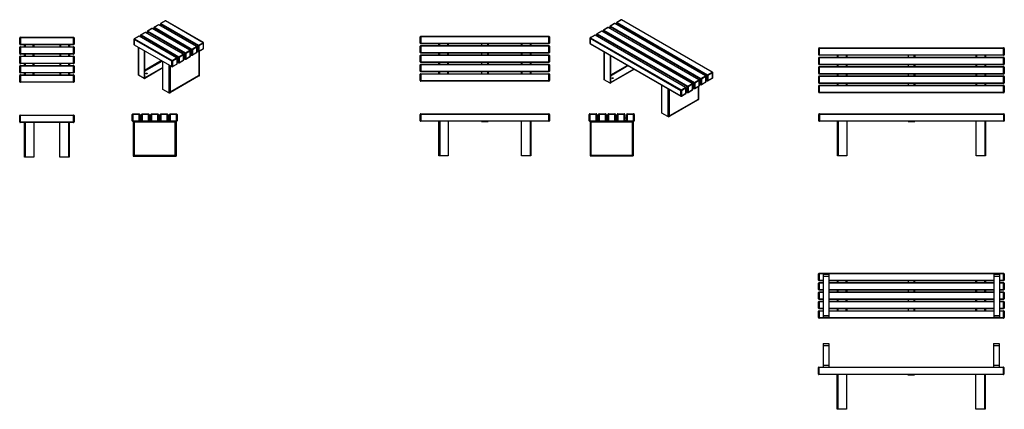
# Model space of a CAD drawing. Units: millimetres. Extents: x 5517 to 25288, y 1707 to 23252.
# Drawn here: x 5517 to 16028, y 19009 to 23166 of the extents above; entities that cross this region are included whole.
import ezdxf

# ---------------------------------------------------------------- set-up
doc = ezdxf.new("R2010")
doc.units = ezdxf.units.MM

# ---------------------------------------------------------------- blocks, each defined once
blk = doc.blocks.new('A$C27914')
at = {"color": 7, "linetype": 'Continuous', "lineweight": 25}
for p, q in [((0, 0), (0, -80)), ((0, 0), (1368, 0)), ((1368, -80), (1368, 0)), ((1374, -6), (-6, -6)), ((-6, -74), (-6, -6)), ((-6, -74), (1374, -74)), ((1368, -80), (0, -80)), ((194, -450), (194, -80)), ((202, -80), (202, -450)), ((294, -80), (294, -450)), ((649, -84), (649, -80)), ((649, -84), (719, -84)), ((652, -80), (652, -84)), ((716, -84), (716, -80)), ((719, -80), (719, -84)), ((1074, -450), (1074, -80)), ((1166, -80), (1166, -450)), ((1174, -80), (1174, -450)), ((1374, -6), (1374, -74)), ((294, -450), (194, -450)), ((1174, -450), (1074, -450))]:
    blk.add_line(p, q, dxfattribs=at)
for centre, start, end in [((0, -6), 90, 180), ((1368, -6), 0, 90), ((0, -74), 180, 270), ((1368, -74), 270, 0)]:
    blk.add_arc(centre, 6, start, end, dxfattribs=at)
blk = doc.blocks.new('A$C14310')
at = {"color": 7, "linetype": 'Continuous', "lineweight": 25}
for p, q in [((-7, -75), (-7, -7)), ((73, -7), (-7, -7)), ((-7, -75), (73, -75)), ((-1, -1), (-1, -81)), ((-1, -1), (67, -1)), ((467, -81), (-1, -81)), ((3, -81), (3, -451)), ((11, -81), (11, -451)), ((21, -91), (21, -84)), ((23, -85), (21, -85)), ((23, -91), (21, -91)), ((23, -91), (23, -81)), ((443, -89), (23, -89)), ((67, -81), (67, -1)), ((73, -7), (73, -75)), ((74, -81), (74, -48)), ((93, -77), (74, -77)), ((77, -45), (90, -45)), ((173, -7), (93, -7)), ((93, -75), (93, -7)), ((93, -48), (93, -81)), ((93, -75), (173, -75)), ((99, -1), (99, -81)), ((99, -1), (167, -1)), ((167, -81), (167, -1)), ((173, -7), (173, -75)), ((174, -81), (174, -48)), ((193, -77), (174, -77)), ((177, -45), (190, -45)), ((273, -7), (193, -7)), ((193, -75), (193, -7)), ((193, -48), (193, -81)), ((193, -75), (273, -75)), ((199, -1), (267, -1)), ((199, -1), (199, -81)), ((267, -81), (267, -1)), ((273, -7), (273, -75)), ((274, -81), (274, -48)), ((293, -77), (274, -77)), ((277, -45), (290, -45)), ((293, -75), (293, -7)), ((373, -7), (293, -7)), ((293, -48), (293, -81)), ((293, -75), (373, -75)), ((299, -1), (299, -81)), ((299, -1), (367, -1)), ((367, -81), (367, -1)), ((373, -7), (373, -75)), ((374, -81), (374, -48)), ((393, -77), (374, -77)), ((377, -45), (390, -45)), ((473, -7), (393, -7)), ((393, -75), (393, -7)), ((393, -48), (393, -81)), ((393, -75), (473, -75)), ((399, -1), (399, -81)), ((399, -1), (467, -1)), ((443, -81), (443, -91)), ((445, -85), (443, -85)), ((445, -91), (443, -91)), ((445, -84), (445, -91)), ((455, -451), (455, -81)), ((463, -81), (463, -451)), ((467, -81), (467, -1)), ((473, -7), (473, -75)), ((3, -451), (463, -451)), ((21, -441), (23, -441)), ((21, -448), (21, -441)), ((23, -447), (21, -447)), ((23, -451), (23, -441)), ((23, -443), (443, -443)), ((443, -441), (445, -441)), ((443, -441), (443, -451)), ((445, -447), (443, -447)), ((445, -441), (445, -448))]:
    blk.add_line(p, q, dxfattribs=at)
for centre, radius, start, end in [((-1, -7), 6, 90, 180), ((-1, -75), 6, 180, 270), ((18, -84), 3, 0, 90), ((67, -7), 6, 0, 90), ((67, -75), 6, 270, 0), ((77, -48), 3, 90, 180), ((90, -48), 3, 0, 90), ((99, -7), 6, 90, 180), ((99, -75), 6, 180, 270), ((167, -7), 6, 0, 90), ((167, -75), 6, 270, 0), ((177, -48), 3, 90, 180), ((190, -48), 3, 0, 90), ((199, -7), 6, 90, 180), ((199, -75), 6, 180, 270), ((267, -7), 6, 0, 90), ((267, -75), 6, 270, 0), ((277, -48), 3, 90, 180), ((290, -48), 3, 0, 90), ((299, -7), 6, 90, 180), ((299, -75), 6, 180, 270), ((367, -7), 6, 0, 90), ((367, -75), 6, 270, 0), ((377, -48), 3, 90, 180), ((390, -48), 3, 0, 90), ((399, -7), 6, 90, 180), ((399, -75), 6, 180, 270), ((448, -84), 3, 90, 180), ((467, -7), 6, 0, 90), ((467, -75), 6, 270, 0), ((18, -448), 3, 270, 0), ((448, -448), 3, 180, 270)]:
    blk.add_arc(centre, radius, start, end, dxfattribs=at)
blk = doc.blocks.new('A$C16656')
at = {"color": 7, "linetype": 'Continuous', "lineweight": 25}
for p, q in [((1374, -6), (-6, -6)), ((-6, -74), (-6, -6)), ((-6, -74), (1374, -74)), ((0, 0), (0, -80)), ((0, 0), (1368, 0)), ((1368, -80), (0, -80)), ((0, -100), (0, -180)), ((0, -100), (1368, -100)), ((194, -100), (194, -80)), ((202, -100), (202, -80)), ((284, -80), (284, -81)), ((294, -81), (284, -81)), ((294, -100), (284, -100)), ((284, -100), (284, -100)), ((286, -81), (286, -100)), ((290, -81), (290, -100)), ((294, -84), (290, -84)), ((290, -97), (294, -97)), ((294, -80), (294, -100)), ((649, -80), (649, -100)), ((709, -80), (709, -81)), ((719, -81), (709, -81)), ((709, -100), (719, -100)), ((709, -100), (709, -100)), ((711, -81), (711, -100)), ((715, -81), (715, -100)), ((719, -84), (715, -84)), ((715, -97), (719, -97)), ((719, -81), (719, -100)), ((1074, -100), (1074, -80)), ((1084, -81), (1074, -81)), ((1078, -84), (1074, -84)), ((1074, -97), (1078, -97)), ((1074, -100), (1084, -100)), ((1078, -100), (1078, -81)), ((1082, -100), (1082, -81)), ((1084, -81), (1084, -80)), ((1084, -100), (1084, -100)), ((1166, -80), (1166, -100)), ((1174, -80), (1174, -100)), ((1368, -80), (1368, 0)), ((1368, -180), (1368, -100)), ((1374, -6), (1374, -74)), ((1374, -106), (-6, -106)), ((-6, -174), (-6, -106)), ((-6, -174), (1374, -174)), ((1374, -206), (-6, -206)), ((-6, -274), (-6, -206)), ((1368, -180), (0, -180)), ((0, -200), (0, -280)), ((0, -200), (1368, -200)), ((194, -200), (194, -180)), ((202, -200), (202, -180)), ((284, -180), (284, -181)), ((294, -181), (284, -181)), ((294, -200), (284, -200)), ((284, -200), (284, -200)), ((286, -181), (286, -200)), ((290, -181), (290, -200)), ((294, -184), (290, -184)), ((290, -197), (294, -197)), ((294, -180), (294, -200)), ((649, -180), (649, -200)), ((709, -180), (709, -181)), ((719, -181), (709, -181)), ((709, -200), (719, -200)), ((709, -200), (709, -200)), ((711, -181), (711, -200)), ((715, -181), (715, -200)), ((719, -184), (715, -184)), ((715, -197), (719, -197)), ((719, -181), (719, -200)), ((1074, -200), (1074, -180)), ((1084, -181), (1074, -181)), ((1078, -184), (1074, -184)), ((1074, -197), (1078, -197)), ((1074, -200), (1084, -200)), ((1078, -200), (1078, -181)), ((1082, -200), (1082, -181)), ((1084, -181), (1084, -180)), ((1084, -200), (1084, -200)), ((1166, -180), (1166, -200)), ((1174, -180), (1174, -200)), ((1368, -280), (1368, -200)), ((1374, -106), (1374, -174)), ((1374, -206), (1374, -274)), ((-6, -274), (1374, -274)), ((1374, -306), (-6, -306)), ((-6, -374), (-6, -306)), ((1368, -280), (0, -280)), ((0, -300), (0, -380)), ((0, -300), (1368, -300)), ((194, -300), (194, -280)), ((202, -300), (202, -280)), ((284, -280), (284, -281)), ((284, -281), (294, -281)), ((284, -300), (294, -300)), ((284, -300), (284, -300)), ((286, -281), (286, -300)), ((290, -281), (290, -300)), ((294, -284), (290, -284)), ((290, -297), (294, -297)), ((294, -280), (294, -300)), ((649, -280), (649, -300)), ((709, -280), (709, -281)), ((719, -281), (709, -281)), ((709, -300), (719, -300)), ((709, -300), (709, -300)), ((711, -281), (711, -300)), ((715, -281), (715, -300)), ((719, -284), (715, -284)), ((715, -297), (719, -297)), ((719, -281), (719, -300)), ((1074, -300), (1074, -280)), ((1084, -281), (1074, -281)), ((1078, -284), (1074, -284)), ((1074, -297), (1078, -297)), ((1074, -300), (1084, -300)), ((1078, -300), (1078, -281)), ((1082, -300), (1082, -281)), ((1084, -281), (1084, -280)), ((1084, -300), (1084, -300)), ((1166, -280), (1166, -300)), ((1174, -280), (1174, -300)), ((1368, -380), (1368, -300)), ((1374, -306), (1374, -374)), ((-6, -374), (1374, -374)), ((1374, -406), (-6, -406)), ((-6, -474), (-6, -406)), ((1368, -380), (0, -380)), ((0, -400), (0, -480)), ((0, -400), (1368, -400)), ((194, -400), (194, -380)), ((202, -400), (202, -380)), ((284, -380), (284, -381)), ((284, -381), (294, -381)), ((284, -400), (294, -400)), ((284, -400), (284, -400)), ((286, -381), (286, -400)), ((290, -381), (290, -400)), ((294, -384), (290, -384)), ((290, -397), (294, -397)), ((294, -380), (294, -400)), ((649, -380), (649, -400)), ((709, -380), (709, -381)), ((719, -381), (709, -381)), ((709, -400), (719, -400)), ((709, -400), (709, -400)), ((711, -381), (711, -400)), ((715, -381), (715, -400)), ((719, -384), (715, -384)), ((715, -397), (719, -397)), ((719, -381), (719, -400)), ((1074, -400), (1074, -380)), ((1084, -381), (1074, -381)), ((1078, -384), (1074, -384)), ((1074, -397), (1078, -397)), ((1074, -400), (1084, -400)), ((1078, -400), (1078, -381)), ((1082, -400), (1082, -381)), ((1084, -381), (1084, -380)), ((1084, -400), (1084, -400)), ((1166, -380), (1166, -400)), ((1174, -380), (1174, -400)), ((1368, -480), (1368, -400)), ((1374, -406), (1374, -474)), ((-6, -474), (1374, -474)), ((1368, -480), (0, -480))]:
    blk.add_line(p, q, dxfattribs=at)
for centre, start, end in [((0, -6), 90, 180), ((0, -74), 180, 270), ((0, -106), 90, 180), ((1368, -6), 0, 90), ((1368, -74), 270, 0), ((1368, -106), 0, 90), ((0, -174), 180, 270), ((0, -206), 90, 180), ((1368, -174), 270, 0), ((1368, -206), 0, 90), ((0, -274), 180, 270), ((0, -306), 90, 180), ((1368, -274), 270, 0), ((1368, -306), 0, 90), ((0, -374), 180, 270), ((0, -406), 90, 180), ((1368, -374), 270, 0), ((1368, -406), 0, 90), ((0, -474), 180, 270), ((1368, -474), 270, 0)]:
    blk.add_arc(centre, 6, start, end, dxfattribs=at)
blk = doc.blocks.new('A$C1530')
at = {"color": 7, "linetype": 'Continuous', "lineweight": 25}
for p, q in [((-1029, 528), (-1029, 513)), ((-60, -32), (-1028, 526)), ((-1028, 526), (-1028, 512)), ((-978, 561), (-1026, 534)), ((-975, 561), (-1023, 533)), ((-1023, 533), (-56, -25)), ((-8, 3), (-975, 561)), ((-5, 3), (-972, 561)), ((-1190, 439), (-1238, 411)), ((-1187, 439), (-1235, 411)), ((-220, -120), (-1187, 439)), ((-217, -119), (-1184, 439)), ((-1171, 447), (-1171, 431)), ((-202, -114), (-1169, 444)), ((-1169, 444), (-1169, 430)), ((-1120, 480), (-1168, 452)), ((-1117, 479), (-1165, 452)), ((-1165, 452), (-197, -107)), ((-149, -79), (-1117, 479)), ((-146, -79), (-1114, 480)), ((-1100, 488), (-1100, 472)), ((-131, -73), (-1098, 485)), ((-1098, 485), (-1098, 471)), ((-1049, 521), (-1097, 493)), ((-1046, 520), (-1094, 493)), ((-1094, 493), (-127, -66)), ((-79, -38), (-1046, 520)), ((-76, -38), (-1043, 521)), ((-1312, 365), (-1312, 310)), ((-343, -196), (-1310, 363)), ((-1310, 363), (-1310, 307)), ((-1261, 398), (-1309, 370)), ((-1258, 398), (-1306, 370)), ((-1306, 370), (-339, -188)), ((-291, -161), (-1258, 398)), ((-288, -160), (-1255, 398)), ((-1241, 406), (-1241, 390)), ((-272, -155), (-1240, 404)), ((-1240, 404), (-1240, 389)), ((-1235, 411), (-268, -148)), ((-1310, 307), (-343, -251)), ((-1309, 304), (-342, -254)), ((-1163, 220), (-1163, -75)), ((-1160, 219), (-1160, -78)), ((-1095, 181), (-1095, -116)), ((-1093, 179), (-1093, -114)), ((-912, 75), (-1093, -29)), ((-1093, -36), (-906, 72)), ((-841, 34), (-1091, -110)), ((-838, 33), (-1091, -113)), ((-56, -25), (-8, 3)), ((-1095, -116), (-1160, -78)), ((-197, -107), (-149, -79)), ((-145, -86), (-193, -114)), ((-145, -142), (-145, -86)), ((-143, -139), (-143, -84)), ((-131, -129), (-131, -73)), ((-127, -66), (-79, -38)), ((-124, -131), (-76, -104)), ((-74, -45), (-122, -73)), ((-122, -73), (-122, -129)), ((-122, -129), (-74, -101)), ((-74, -101), (-74, -45)), ((-73, -99), (-73, -43)), ((-73, -81), (-60, -88)), ((-73, -83), (-59, -91)), ((-60, -88), (-60, -32)), ((-53, -91), (-5, -63)), ((-4, -5), (-52, -32)), ((-52, -32), (-52, -88)), ((-52, -88), (-4, -60)), ((-4, -60), (-4, -5)), ((-2, -58), (-2, -2)), ((-1095, -116), (-1093, -114)), ((-1091, -110), (-1093, -109)), ((-1091, -113), (-1093, -112)), ((-1091, -110), (-1091, -113)), ((-544, -434), (-544, -137)), ((-479, -175), (-479, -472)), ((-468, -181), (-468, -472)), ((-343, -251), (-343, -196)), ((-339, -188), (-291, -161)), ((-287, -168), (-335, -196)), ((-335, -196), (-335, -251)), ((-287, -223), (-287, -168)), ((-285, -221), (-285, -165)), ((-285, -203), (-272, -210)), ((-285, -205), (-271, -213)), ((-272, -210), (-272, -155)), ((-268, -148), (-220, -120)), ((-265, -213), (-217, -185)), ((-216, -127), (-264, -155)), ((-264, -155), (-264, -210)), ((-264, -210), (-216, -183)), ((-216, -183), (-216, -127)), ((-214, -180), (-214, -125)), ((-214, -162), (-202, -170)), ((-214, -164), (-200, -172)), ((-202, -170), (-202, -114)), ((-194, -172), (-146, -145)), ((-193, -114), (-193, -170)), ((-193, -170), (-145, -142)), ((-154, -290), (-154, -149)), ((-151, -287), (-151, -147)), ((-143, -122), (-131, -129)), ((-143, -124), (-130, -131)), ((-460, -464), (-164, -292)), ((-459, -460), (-162, -289)), ((-336, -254), (-288, -226)), ((-335, -251), (-287, -223)), ((-163, -292), (-160, -293)), ((-162, -287), (-161, -286)), ((-162, -289), (-162, -287)), ((-162, -291), (-161, -292)), ((-161, -286), (-161, -292)), ((-159, -293), (-154, -290)), ((-479, -472), (-544, -434)), ((-468, -472), (-463, -469)), ((-460, -459), (-459, -459)), ((-460, -465), (-460, -459)), ((-460, -459), (-459, -460)), ((-459, -459), (-459, -460))]:
    blk.add_line(p, q, dxfattribs=at)
at = {"color": 7, "linetype": 'Continuous', "lineweight": 25, "flags": 128}
for points in [[(-1067, -64), (-1068, -64), (-1069, -65), (-1071, -65), (-1072, -65), (-1073, -64), (-1075, -64), (-1075, -63), (-1076, -62), (-1076, -61), (-1076, -61), (-1075, -60), (-1075, -59), (-1073, -59), (-1072, -58), (-1071, -58), (-1069, -58), (-1068, -59), (-1067, -59), (-1066, -60), (-1065, -61), (-1065, -61), (-1065, -62), (-1066, -63), (-1067, -64)], [(-163, -292), (-163, -292), (-163, -292)]]:
    blk.add_lwpolyline(points, dxfattribs=at)
at = {"color": 7, "linetype": 'Continuous', "lineweight": 25}
for centre, radius, start, end in [((-1023, 528), 6, 119.9973, 180), ((-1026, 529), 3.02, 185.6948, 245.6253), ((-1018, 526), 9.22, 122.6055, 177.3945), ((-1025, 531), 3.02, 54.3824, 114.3071), ((-975, 556), 6, 60.0027, 119.9973), ((-977, 559), 3.02, 54.3824, 114.3071), ((-973, 559), 3.02, 65.6929, 125.6176), ((-1187, 434), 6, 60.0027, 119.9973), ((-1189, 436), 3.02, 54.3824, 114.3071), ((-1186, 436), 3.02, 65.6929, 125.6176), ((-1165, 447), 6, 119.9973, 180), ((-1168, 447), 3.02, 185.6948, 245.6253), ((-1160, 444), 9.22, 122.6055, 177.3945), ((-1166, 449), 3.02, 54.3824, 114.3071), ((-1117, 475), 6, 60.0027, 119.9973), ((-1118, 477), 3.02, 54.3824, 114.3071), ((-1115, 477), 3.02, 65.6929, 125.6176), ((-1094, 488), 6, 119.9973, 180), ((-1097, 488), 3.02, 185.6948, 245.6253), ((-1089, 485), 9.22, 122.6055, 177.3945), ((-1096, 490), 3.02, 54.3824, 114.3071), ((-1046, 515), 6, 60.0027, 119.9973), ((-1048, 518), 3.02, 54.3824, 114.3071), ((-1044, 518), 3.02, 65.6929, 125.6176), ((-1306, 365), 6, 119.9973, 180), ((-1309, 365), 3.02, 185.6948, 245.6253), ((-1301, 362), 9.22, 122.6055, 177.3945), ((-1308, 368), 3.02, 54.3824, 114.3071), ((-1258, 393), 6, 60.0027, 119.9973), ((-1260, 395), 3.02, 54.3824, 114.3071), ((-1256, 395), 3.02, 65.6929, 125.6176), ((-1235, 406), 6, 119.9973, 180), ((-1238, 406), 3.02, 185.6948, 245.6253), ((-1230, 403), 9.22, 122.6055, 177.3945), ((-1237, 408), 3.02, 54.3824, 114.3071), ((-1306, 310), 6, 180, 240.0027), ((-1309, 310), 3.02, 185.6948, 245.6253), ((-1308, 307), 2.88, 172.7442, 235.9436), ((-13, -5), 9.22, 2.6055, 57.3945), ((-6, 0), 3.02, 65.6929, 125.6176), ((-8, -2), 6, 360, 60.0027), ((-1159, -75), 4.02, 185.6948, 245.6253), ((-1071, -69), 7.76, 52.5548, 127.4452), ((-148, -81), 3.02, 65.6929, 125.6176), ((-154, -87), 9.22, 2.6055, 57.3945), ((-149, -84), 6, 0, 60.0027), ((-146, -84), 3.02, 294.3747, 354.3052), ((-122, -74), 9.22, 122.6055, 177.3945), ((-127, -65), 9.22, 242.6097, 297.3903), ((-132, -74), 9.22, 2.6055, 57.3945), ((-84, -46), 9.22, 2.6055, 57.3945), ((-77, -41), 3.02, 65.6929, 125.6176), ((-79, -43), 6, 0, 60.0027), ((-79, -99), 6, 299.9973, 0), ((-77, -101), 2.96, 305.0133, 6.2988), ((-76, -43), 3.02, 294.3747, 354.3052), ((-76, -98), 3.02, 294.3747, 354.3052), ((-51, -33), 9.22, 122.6055, 177.3945), ((-56, -24), 9.22, 242.6097, 297.3903), ((-56, -80), 9.22, 242.6097, 297.3903), ((-57, -88), 2.96, 173.7012, 234.9867), ((-56, -85), 6, 240.0027, 299.9973), ((-61, -33), 9.22, 2.6055, 57.3945), ((-55, -88), 2.96, 305.0133, 6.2988), ((-8, -58), 6, 299.9973, 0), ((-7, -60), 2.96, 305.0133, 6.2988), ((-5, -2), 3.02, 294.3747, 354.3052), ((-5, -57), 3.02, 294.3747, 354.3052), ((-334, -196), 9.22, 122.6055, 177.3945), ((-339, -187), 9.22, 242.6097, 297.3903), ((-344, -196), 9.22, 2.6055, 57.3945), ((-289, -163), 3.02, 65.6929, 125.6176), ((-296, -168), 9.22, 2.6055, 57.3945), ((-291, -165), 6, 0, 60.0027), ((-288, -165), 3.02, 294.3747, 354.3052), ((-263, -155), 9.22, 122.6055, 177.3945), ((-268, -147), 9.22, 242.6097, 297.3903), ((-273, -155), 9.22, 2.6055, 57.3945), ((-218, -122), 3.02, 65.6929, 125.6176), ((-225, -128), 9.22, 2.6055, 57.3945), ((-220, -125), 6, 0, 60.0027), ((-220, -180), 6, 299.9973, 0), ((-219, -183), 2.96, 305.0133, 6.2988), ((-217, -124), 3.02, 294.3747, 354.3052), ((-217, -180), 3.02, 294.3747, 354.3052), ((-192, -114), 9.22, 122.6055, 177.3945), ((-197, -106), 9.22, 242.6097, 297.3903), ((-197, -161), 9.22, 242.6097, 297.3903), ((-199, -170), 2.96, 173.7012, 234.9867), ((-197, -167), 6, 240.0027, 299.9973), ((-202, -114), 9.22, 2.6055, 57.3945), ((-196, -170), 2.96, 305.0133, 6.2988), ((-149, -139), 6, 299.9973, 0), ((-148, -142), 2.96, 305.0133, 6.2988), ((-146, -139), 3.02, 294.3747, 354.3052), ((-127, -121), 9.22, 242.6097, 297.3903), ((-128, -129), 2.96, 173.7012, 234.9867), ((-127, -126), 6, 240.0027, 299.9973), ((-125, -129), 2.96, 305.0133, 6.2988), ((-339, -243), 9.22, 242.6097, 297.3903), ((-340, -252), 2.96, 173.7012, 234.9867), ((-339, -249), 6, 240.0027, 299.9973), ((-338, -252), 2.96, 305.0133, 6.2988), ((-291, -221), 6, 299.9973, 0), ((-289, -224), 2.96, 305.0133, 6.2988), ((-288, -221), 3.02, 294.3747, 354.3052), ((-268, -202), 9.22, 242.6097, 297.3903), ((-269, -211), 2.96, 173.7012, 234.9867), ((-268, -208), 6, 240.0027, 299.9973), ((-267, -211), 2.96, 305.0133, 6.2988), ((-166, -289), 3.84, 304.0564, 7.2558), ((-159, -292), 1.31, 170.786, 309.2033), ((-155, -287), 4.02, 294.3747, 354.3052), ((-473, -461), 12.3, 242.6097, 297.3903), ((-465, -465), 4.61, 302.6055, 357.3945), ((-463, -461), 4.14, 310.8927, 5.153)]:
    blk.add_arc(centre, radius, start, end, dxfattribs=at)
blk = doc.blocks.new('A$C6177')
at = {"color": 7, "linetype": 'Continuous', "lineweight": 25}
for p, q in [((1974, -7), (-6, -7)), ((-6, -75), (-6, -7)), ((-6, -75), (1974, -75)), ((0, -1), (0, -81)), ((0, -1), (1968, -1)), ((1968, -81), (0, -81)), ((194, -451), (194, -81)), ((202, -81), (202, -451)), ((294, -81), (294, -451)), ((949, -85), (949, -81)), ((949, -85), (1019, -85)), ((952, -81), (952, -85)), ((1016, -85), (1016, -81)), ((1019, -81), (1019, -85)), ((1674, -451), (1674, -81)), ((1766, -81), (1766, -451)), ((1774, -81), (1774, -451)), ((1968, -81), (1968, -1)), ((1974, -7), (1974, -75)), ((294, -451), (194, -451)), ((1774, -451), (1674, -451))]:
    blk.add_line(p, q, dxfattribs=at)
for centre, start, end in [((0, -7), 90, 180), ((0, -75), 180, 270), ((1968, -7), 0, 90), ((1968, -75), 270, 0)]:
    blk.add_arc(centre, 6, start, end, dxfattribs=at)
blk = doc.blocks.new('A$C31465')
at = {"color": 7, "linetype": 'Continuous', "lineweight": 25}
for p, q in [((1973, -7), (-7, -7)), ((-7, -75), (-7, -7)), ((-7, -75), (1973, -75)), ((-1, -1), (-1, -81)), ((-1, -1), (1967, -1)), ((1967, -81), (-1, -81)), ((-1, -101), (-1, -181)), ((-1, -101), (1967, -101)), ((193, -101), (193, -81)), ((201, -101), (201, -81)), ((293, -81), (283, -81)), ((283, -81), (283, -81)), ((283, -100), (293, -100)), ((283, -100), (283, -101)), ((285, -81), (285, -100)), ((289, -81), (289, -100)), ((293, -84), (289, -84)), ((289, -97), (293, -97)), ((293, -81), (293, -101)), ((948, -81), (948, -101)), ((1018, -81), (1008, -81)), ((1008, -81), (1008, -81)), ((1008, -100), (1018, -100)), ((1008, -100), (1008, -101)), ((1010, -81), (1010, -100)), ((1014, -81), (1014, -100)), ((1018, -84), (1014, -84)), ((1014, -97), (1018, -97)), ((1018, -81), (1018, -100)), ((1683, -81), (1673, -81)), ((1673, -101), (1673, -81)), ((1677, -84), (1673, -84)), ((1673, -97), (1677, -97)), ((1673, -100), (1683, -100)), ((1677, -100), (1677, -81)), ((1681, -100), (1681, -81)), ((1683, -81), (1683, -81)), ((1683, -101), (1683, -100)), ((1765, -81), (1765, -101)), ((1773, -81), (1773, -101)), ((1967, -81), (1967, -1)), ((1967, -181), (1967, -101)), ((1973, -7), (1973, -75)), ((1973, -107), (-7, -107)), ((-7, -175), (-7, -107)), ((-7, -175), (1973, -175)), ((1973, -207), (-7, -207)), ((-7, -275), (-7, -207)), ((1967, -181), (-1, -181)), ((-1, -201), (-1, -281)), ((-1, -201), (1967, -201)), ((193, -201), (193, -181)), ((201, -201), (201, -181)), ((293, -181), (283, -181)), ((283, -181), (283, -181)), ((283, -200), (293, -200)), ((283, -200), (283, -201)), ((285, -181), (285, -200)), ((289, -181), (289, -200)), ((293, -184), (289, -184)), ((289, -197), (293, -197)), ((293, -181), (293, -201)), ((948, -181), (948, -201)), ((1018, -181), (1008, -181)), ((1008, -181), (1008, -181)), ((1008, -200), (1018, -200)), ((1008, -200), (1008, -201)), ((1010, -181), (1010, -200)), ((1014, -181), (1014, -200)), ((1018, -184), (1014, -184)), ((1014, -197), (1018, -197)), ((1018, -181), (1018, -200)), ((1673, -201), (1673, -181)), ((1683, -181), (1673, -181)), ((1677, -184), (1673, -184)), ((1673, -197), (1677, -197)), ((1673, -200), (1683, -200)), ((1677, -200), (1677, -181)), ((1681, -200), (1681, -181)), ((1683, -181), (1683, -181)), ((1683, -201), (1683, -200)), ((1765, -181), (1765, -201)), ((1773, -181), (1773, -201)), ((1967, -281), (1967, -201)), ((1973, -107), (1973, -175)), ((1973, -207), (1973, -275)), ((-7, -275), (1973, -275)), ((1973, -307), (-7, -307)), ((-7, -375), (-7, -307)), ((1967, -281), (-1, -281)), ((-1, -301), (-1, -381)), ((-1, -301), (1967, -301)), ((193, -301), (193, -281)), ((201, -301), (201, -281)), ((293, -281), (283, -281)), ((283, -281), (283, -281)), ((283, -300), (293, -300)), ((283, -300), (283, -301)), ((285, -281), (285, -300)), ((289, -281), (289, -300)), ((293, -284), (289, -284)), ((289, -297), (293, -297)), ((293, -281), (293, -301)), ((948, -281), (948, -301)), ((1018, -281), (1008, -281)), ((1008, -281), (1008, -281)), ((1008, -300), (1018, -300)), ((1008, -300), (1008, -301)), ((1010, -281), (1010, -300)), ((1014, -281), (1014, -300)), ((1018, -284), (1014, -284)), ((1014, -297), (1018, -297)), ((1018, -281), (1018, -300)), ((1673, -301), (1673, -281)), ((1683, -281), (1673, -281)), ((1677, -284), (1673, -284)), ((1673, -297), (1677, -297)), ((1673, -300), (1683, -300)), ((1677, -300), (1677, -281)), ((1681, -300), (1681, -281)), ((1683, -281), (1683, -281)), ((1683, -301), (1683, -300)), ((1765, -281), (1765, -301)), ((1773, -281), (1773, -301)), ((1967, -381), (1967, -301)), ((1973, -307), (1973, -375)), ((-7, -375), (1973, -375)), ((-7, -475), (-7, -407)), ((1973, -407), (-7, -407)), ((1967, -381), (-1, -381)), ((-1, -401), (-1, -481)), ((-1, -401), (1967, -401)), ((193, -401), (193, -381)), ((201, -401), (201, -381)), ((293, -381), (283, -381)), ((283, -381), (283, -381)), ((283, -400), (293, -400)), ((283, -400), (283, -401)), ((285, -381), (285, -400)), ((289, -381), (289, -400)), ((293, -384), (289, -384)), ((289, -397), (293, -397)), ((293, -381), (293, -401)), ((948, -381), (948, -401)), ((1018, -381), (1008, -381)), ((1008, -381), (1008, -381)), ((1008, -400), (1018, -400)), ((1008, -400), (1008, -401)), ((1010, -381), (1010, -400)), ((1014, -381), (1014, -400)), ((1018, -384), (1014, -384)), ((1014, -397), (1018, -397)), ((1018, -381), (1018, -400)), ((1683, -381), (1673, -381)), ((1673, -401), (1673, -381)), ((1677, -384), (1673, -384)), ((1673, -397), (1677, -397)), ((1673, -400), (1683, -400)), ((1677, -400), (1677, -381)), ((1681, -400), (1681, -381)), ((1683, -381), (1683, -381)), ((1683, -401), (1683, -400)), ((1765, -381), (1765, -401)), ((1773, -381), (1773, -401)), ((1967, -481), (1967, -401)), ((1973, -407), (1973, -475)), ((-7, -475), (1973, -475)), ((1967, -481), (-1, -481))]:
    blk.add_line(p, q, dxfattribs=at)
for centre, start, end in [((-1, -7), 90, 180), ((-1, -75), 180, 270), ((-1, -107), 90, 180), ((1967, -7), 0, 90), ((1967, -75), 270, 360), ((1967, -107), 0, 90), ((-1, -175), 180, 270), ((-1, -207), 90, 180), ((1967, -175), 270, 360), ((1967, -207), 0, 90), ((-1, -275), 180, 270), ((-1, -307), 90, 180), ((1967, -275), 270, 360), ((1967, -307), 360, 90), ((-1, -375), 180, 270), ((-1, -407), 90, 180), ((1967, -375), 270, 0), ((1967, -407), 0, 90), ((-1, -475), 180, 270), ((1967, -475), 270, 360)]:
    blk.add_arc(centre, 6, start, end, dxfattribs=at)
blk = doc.blocks.new('A$C16851')
at = {"color": 7, "linetype": 'Continuous', "lineweight": 25}
for p, q in [((41, 248), (41, -2)), ((41, 248), (101, 248)), ((41, 228), (101, 228)), ((101, 248), (101, -2)), ((1861, 248), (1861, -2)), ((1861, 248), (1921, 248)), ((1861, 228), (1921, 228)), ((1921, 248), (1921, -2)), ((41, 18), (101, 18)), ((1861, 18), (1921, 18)), ((1971, -8), (-9, -8)), ((-9, -76), (-9, -8)), ((-9, -76), (1971, -76)), ((-3, -2), (-3, -82)), ((-3, -2), (1965, -2)), ((1965, -82), (-3, -82)), ((191, -452), (191, -82)), ((199, -82), (199, -452)), ((291, -82), (291, -452)), ((946, -86), (946, -82)), ((946, -86), (1016, -86)), ((949, -82), (949, -86)), ((1013, -86), (1013, -82)), ((1016, -82), (1016, -86)), ((1671, -452), (1671, -82)), ((1763, -82), (1763, -452)), ((1771, -82), (1771, -452)), ((1965, -82), (1965, -2)), ((1971, -8), (1971, -76)), ((291, -452), (191, -452)), ((1771, -452), (1671, -452))]:
    blk.add_line(p, q, dxfattribs=at)
for centre, start, end in [((-3, -8), 90, 180), ((-3, -76), 180, 270), ((1965, -8), 0, 90), ((1965, -76), 270, 0)]:
    blk.add_arc(centre, 6, start, end, dxfattribs=at)
blk = doc.blocks.new('A$C32637')
at = {"color": 7, "linetype": 'Continuous', "lineweight": 25}
for p, q in [((1972, -6), (-8, -6)), ((-8, -74), (-8, -6)), ((-8, -74), (42, -74)), ((-2, 0), (-2, -80)), ((-2, 0), (1966, 0)), ((42, -80), (-2, -80)), ((-2, -100), (-2, -180)), ((-2, -100), (42, -100)), ((42, -10), (42, -470)), ((42, -10), (102, -10)), ((42, -30), (102, -30)), ((102, -10), (102, -470)), ((102, -74), (1862, -74)), ((1862, -80), (102, -80)), ((102, -100), (1862, -100)), ((192, -100), (192, -80)), ((200, -100), (200, -80)), ((282, -80), (282, -81)), ((292, -81), (282, -81)), ((282, -100), (292, -100)), ((282, -100), (282, -100)), ((284, -81), (284, -100)), ((288, -81), (288, -100)), ((292, -84), (288, -84)), ((288, -97), (292, -97)), ((292, -80), (292, -100)), ((947, -80), (947, -100)), ((1007, -80), (1007, -81)), ((1017, -81), (1007, -81)), ((1007, -100), (1017, -100)), ((1007, -100), (1007, -100)), ((1009, -81), (1009, -100)), ((1013, -81), (1013, -100)), ((1017, -84), (1013, -84)), ((1013, -97), (1017, -97)), ((1017, -81), (1017, -100)), ((1672, -100), (1672, -80)), ((1682, -81), (1672, -81)), ((1676, -84), (1672, -84)), ((1672, -97), (1676, -97)), ((1672, -100), (1682, -100)), ((1676, -100), (1676, -81)), ((1680, -100), (1680, -81)), ((1682, -81), (1682, -80)), ((1682, -100), (1682, -100)), ((1764, -80), (1764, -100)), ((1772, -80), (1772, -100)), ((1862, -10), (1862, -470)), ((1862, -10), (1922, -10)), ((1862, -30), (1922, -30)), ((1922, -10), (1922, -470)), ((1922, -74), (1972, -74)), ((1966, -80), (1922, -80)), ((1922, -100), (1966, -100)), ((1966, -80), (1966, 0)), ((1966, -180), (1966, -100)), ((1972, -6), (1972, -74)), ((42, -106), (-8, -106)), ((-8, -174), (-8, -106)), ((-8, -174), (42, -174)), ((-8, -274), (-8, -206)), ((42, -206), (-8, -206)), ((42, -180), (-2, -180)), ((-2, -200), (-2, -280)), ((-2, -200), (42, -200)), ((1862, -106), (102, -106)), ((102, -174), (1862, -174)), ((1862, -180), (102, -180)), ((102, -200), (1862, -200)), ((1862, -206), (102, -206)), ((192, -200), (192, -180)), ((200, -200), (200, -180)), ((282, -180), (282, -181)), ((292, -181), (282, -181)), ((282, -200), (292, -200)), ((282, -200), (282, -200)), ((284, -181), (284, -200)), ((288, -181), (288, -200)), ((292, -184), (288, -184)), ((288, -197), (292, -197)), ((292, -180), (292, -200)), ((947, -180), (947, -200)), ((1007, -180), (1007, -181)), ((1017, -181), (1007, -181)), ((1007, -200), (1017, -200)), ((1007, -200), (1007, -200)), ((1009, -181), (1009, -200)), ((1013, -181), (1013, -200)), ((1017, -184), (1013, -184)), ((1013, -197), (1017, -197)), ((1017, -181), (1017, -200)), ((1672, -200), (1672, -180)), ((1682, -181), (1672, -181)), ((1676, -184), (1672, -184)), ((1672, -197), (1676, -197)), ((1672, -200), (1682, -200)), ((1676, -200), (1676, -181)), ((1680, -200), (1680, -181)), ((1682, -181), (1682, -180)), ((1682, -200), (1682, -200)), ((1764, -180), (1764, -200)), ((1772, -180), (1772, -200)), ((1972, -106), (1922, -106)), ((1922, -174), (1972, -174)), ((1966, -180), (1922, -180)), ((1922, -200), (1966, -200)), ((1972, -206), (1922, -206)), ((1966, -280), (1966, -200)), ((1972, -106), (1972, -174)), ((1972, -206), (1972, -274)), ((-8, -274), (42, -274)), ((42, -306), (-8, -306)), ((-8, -374), (-8, -306)), ((42, -280), (-2, -280)), ((-2, -300), (-2, -380)), ((-2, -300), (42, -300)), ((102, -274), (1862, -274)), ((1862, -280), (102, -280)), ((102, -300), (1862, -300)), ((1862, -306), (102, -306)), ((192, -300), (192, -280)), ((200, -300), (200, -280)), ((282, -280), (282, -281)), ((292, -281), (282, -281)), ((282, -300), (292, -300)), ((282, -300), (282, -300)), ((284, -281), (284, -300)), ((288, -281), (288, -300)), ((292, -284), (288, -284)), ((288, -297), (292, -297)), ((292, -280), (292, -300)), ((947, -280), (947, -300)), ((1007, -280), (1007, -281)), ((1017, -281), (1007, -281)), ((1007, -300), (1017, -300)), ((1007, -300), (1007, -300)), ((1009, -281), (1009, -300)), ((1013, -281), (1013, -300)), ((1017, -284), (1013, -284)), ((1013, -297), (1017, -297)), ((1017, -281), (1017, -300)), ((1672, -300), (1672, -280)), ((1682, -281), (1672, -281)), ((1676, -284), (1672, -284)), ((1672, -297), (1676, -297)), ((1672, -300), (1682, -300)), ((1676, -300), (1676, -281)), ((1680, -300), (1680, -281)), ((1682, -281), (1682, -280)), ((1682, -300), (1682, -300)), ((1764, -280), (1764, -300)), ((1772, -280), (1772, -300)), ((1922, -274), (1972, -274)), ((1966, -280), (1922, -280)), ((1922, -300), (1966, -300)), ((1972, -306), (1922, -306)), ((1966, -380), (1966, -300)), ((1972, -306), (1972, -374)), ((-8, -374), (42, -374)), ((42, -406), (-8, -406)), ((-8, -474), (-8, -406)), ((42, -380), (-2, -380)), ((-2, -400), (-2, -480)), ((-2, -400), (42, -400)), ((102, -374), (1862, -374)), ((1862, -380), (102, -380)), ((102, -400), (1862, -400)), ((1862, -406), (102, -406)), ((192, -400), (192, -380)), ((200, -400), (200, -380)), ((282, -380), (282, -381)), ((292, -381), (282, -381)), ((282, -400), (292, -400)), ((282, -400), (282, -400)), ((284, -381), (284, -400)), ((288, -381), (288, -400)), ((292, -384), (288, -384)), ((288, -397), (292, -397)), ((292, -380), (292, -400)), ((947, -380), (947, -400)), ((1007, -380), (1007, -381)), ((1017, -381), (1007, -381)), ((1007, -400), (1017, -400)), ((1007, -400), (1007, -400)), ((1009, -381), (1009, -400)), ((1013, -381), (1013, -400)), ((1017, -384), (1013, -384)), ((1013, -397), (1017, -397)), ((1017, -381), (1017, -400)), ((1672, -400), (1672, -380)), ((1682, -381), (1672, -381)), ((1676, -384), (1672, -384)), ((1672, -397), (1676, -397)), ((1672, -400), (1682, -400)), ((1676, -400), (1676, -381)), ((1680, -400), (1680, -381)), ((1682, -381), (1682, -380)), ((1682, -400), (1682, -400)), ((1764, -380), (1764, -400)), ((1772, -380), (1772, -400)), ((1922, -374), (1972, -374)), ((1966, -380), (1922, -380)), ((1922, -400), (1966, -400)), ((1972, -406), (1922, -406)), ((1966, -480), (1966, -400)), ((1972, -406), (1972, -474)), ((-8, -474), (1972, -474)), ((1966, -480), (-2, -480)), ((42, -450), (102, -450)), ((42, -470), (102, -470)), ((1862, -450), (1922, -450)), ((1862, -470), (1922, -470))]:
    blk.add_line(p, q, dxfattribs=at)
for centre, start, end in [((-2, -6), 90, 180), ((-2, -74), 180, 270), ((-2, -106), 90, 180), ((1966, -6), 0, 90), ((1966, -74), 270, 0), ((1966, -106), 0, 90), ((-2, -174), 180, 270), ((-2, -206), 90, 180), ((1966, -174), 270, 0), ((1966, -206), 0, 90), ((-2, -274), 180, 270), ((-2, -306), 90, 180), ((1966, -274), 270, 0), ((1966, -306), 0, 90), ((-2, -374), 180, 270), ((-2, -406), 90, 180), ((1966, -374), 270, 0), ((1966, -406), 0, 90), ((-2, -474), 180, 270), ((1966, -474), 270, 0)]:
    blk.add_arc(centre, 6, start, end, dxfattribs=at)
blk = doc.blocks.new('A$C24596')
at = {"color": 7, "linetype": 'Continuous', "lineweight": 25}
for p, q in [((530, 444), (-50, 444)), ((-50, 376), (-50, 444)), ((-44, 450), (-44, 370)), ((-44, 450), (524, 450)), ((524, 370), (524, 450)), ((530, 444), (530, 376)), ((-50, 376), (530, 376)), ((524, 370), (-44, 370)), ((0, 0), (0, 370)), ((10, 370), (10, 0)), ((100, 370), (100, 0)), ((380, 0), (380, 370)), ((470, 370), (470, 0)), ((480, 370), (480, 0)), ((100, 0), (0, 0)), ((480, 0), (380, 0))]:
    blk.add_line(p, q, dxfattribs=at)
for centre, start, end in [((-44, 444), 90, 180), ((524, 444), 0, 90), ((-44, 376), 180, 270), ((524, 376), 270, 0)]:
    blk.add_arc(centre, 6, start, end, dxfattribs=at)
blk = doc.blocks.new('A$C30701')
at = {"color": 7, "linetype": 'Continuous', "lineweight": 25}
for p, q in [((-11, 376), (-11, 444)), ((69, 444), (-11, 444)), ((-5, 450), (-5, 370)), ((-5, 450), (63, 450)), ((63, 370), (63, 450)), ((69, 444), (69, 376)), ((169, 444), (89, 444)), ((89, 376), (89, 444)), ((95, 450), (95, 370)), ((95, 450), (163, 450)), ((163, 370), (163, 450)), ((169, 444), (169, 376)), ((189, 376), (189, 444)), ((269, 444), (189, 444)), ((195, 450), (195, 370)), ((195, 450), (263, 450)), ((263, 370), (263, 450)), ((269, 444), (269, 376)), ((289, 376), (289, 444)), ((369, 444), (289, 444)), ((295, 450), (295, 370)), ((295, 450), (363, 450)), ((363, 370), (363, 450)), ((369, 444), (369, 376)), ((469, 444), (389, 444)), ((389, 376), (389, 444)), ((395, 450), (463, 450)), ((395, 450), (395, 370)), ((463, 370), (463, 450)), ((469, 444), (469, 376)), ((-11, 376), (69, 376)), ((463, 370), (-5, 370)), ((-1, 370), (-1, 0)), ((9, 370), (9, 0)), ((16, 357), (16, 367)), ((19, 365), (16, 365)), ((19, 357), (16, 357)), ((19, 357), (19, 370)), ((439, 360), (19, 360)), ((69, 370), (69, 402)), ((88, 375), (69, 375)), ((72, 405), (85, 405)), ((88, 402), (88, 370)), ((89, 376), (169, 376)), ((169, 370), (169, 402)), ((188, 375), (169, 375)), ((172, 405), (185, 405)), ((188, 402), (188, 370)), ((189, 376), (269, 376)), ((269, 370), (269, 402)), ((288, 375), (269, 375)), ((272, 405), (285, 405)), ((288, 402), (288, 370)), ((289, 376), (369, 376)), ((369, 370), (369, 402)), ((388, 375), (369, 375)), ((372, 405), (385, 405)), ((388, 402), (388, 370)), ((389, 376), (469, 376)), ((439, 370), (439, 357)), ((441, 365), (439, 365)), ((441, 357), (439, 357)), ((441, 367), (441, 357)), ((449, 0), (449, 370)), ((459, 370), (459, 0)), ((16, 12), (19, 12)), ((16, 3), (16, 12)), ((19, 5), (16, 5)), ((19, 0), (19, 12)), ((19, 10), (439, 10)), ((439, 12), (441, 12)), ((439, 12), (439, 0)), ((441, 5), (439, 5)), ((441, 12), (441, 3)), ((-1, 0), (459, 0))]:
    blk.add_line(p, q, dxfattribs=at)
for centre, radius, start, end in [((-5, 444), 6, 90, 180), ((63, 444), 6, 0, 90), ((95, 444), 6, 90, 180), ((163, 444), 6, 0, 90), ((195, 444), 6, 90, 180), ((263, 444), 6, 0, 90), ((295, 444), 6, 90, 180), ((363, 444), 6, 0, 90), ((395, 444), 6, 90, 180), ((463, 444), 6, 0, 90), ((-5, 376), 6, 180, 270), ((13, 367), 3, 0, 90), ((63, 376), 6, 270, 0), ((72, 402), 3, 90, 180), ((85, 402), 3, 0, 90), ((95, 376), 6, 180, 270), ((163, 376), 6, 270, 0), ((172, 402), 3, 90, 180), ((185, 402), 3, 0, 90), ((195, 376), 6, 180, 270), ((263, 376), 6, 270, 0), ((272, 402), 3, 90, 180), ((285, 402), 3, 0, 90), ((295, 376), 6, 180, 270), ((363, 376), 6, 270, 0), ((372, 402), 3, 90, 180), ((385, 402), 3, 0, 90), ((395, 376), 6, 180, 270), ((444, 367), 3, 90, 180), ((463, 376), 6, 270, 0), ((13, 3), 3, 270, 0), ((444, 3), 3, 180, 270)]:
    blk.add_arc(centre, radius, start, end, dxfattribs=at)
blk = doc.blocks.new('A$C6785')
at = {"color": 7, "linetype": 'Continuous', "lineweight": 25}
for p, q in [((575, 475), (-5, 475)), ((-5, 407), (-5, 475)), ((1, 481), (1, 401)), ((1, 481), (569, 481)), ((569, 401), (569, 481)), ((575, 475), (575, 407)), ((-5, 407), (575, 407)), ((575, 375), (-5, 375)), ((-5, 307), (-5, 375)), ((569, 401), (1, 401)), ((1, 381), (1, 301)), ((1, 381), (569, 381)), ((45, 381), (45, 401)), ((55, 381), (55, 401)), ((133, 401), (133, 400)), ((145, 400), (133, 400)), ((133, 381), (145, 381)), ((133, 381), (133, 381)), ((135, 400), (135, 381)), ((140, 400), (140, 381)), ((145, 397), (140, 397)), ((140, 384), (145, 384)), ((145, 401), (145, 381)), ((425, 381), (425, 401)), ((425, 400), (438, 400)), ((430, 397), (425, 397)), ((425, 384), (430, 384)), ((425, 381), (438, 381)), ((430, 381), (430, 400)), ((435, 381), (435, 400)), ((438, 400), (438, 401)), ((438, 381), (438, 381)), ((515, 401), (515, 381)), ((525, 401), (525, 381)), ((569, 301), (569, 381)), ((575, 375), (575, 307)), ((-5, 307), (575, 307)), ((575, 275), (-5, 275)), ((-5, 207), (-5, 275)), ((569, 301), (1, 301)), ((1, 281), (1, 201)), ((1, 281), (569, 281)), ((45, 281), (45, 301)), ((55, 281), (55, 301)), ((133, 301), (133, 300)), ((145, 300), (133, 300)), ((133, 281), (145, 281)), ((133, 281), (133, 281)), ((135, 300), (135, 281)), ((140, 300), (140, 281)), ((145, 297), (140, 297)), ((140, 284), (145, 284)), ((145, 301), (145, 281)), ((425, 281), (425, 301)), ((425, 300), (438, 300)), ((430, 297), (425, 297)), ((425, 284), (430, 284)), ((438, 281), (425, 281)), ((430, 281), (430, 300)), ((435, 281), (435, 300)), ((438, 300), (438, 301)), ((438, 281), (438, 281)), ((515, 301), (515, 281)), ((525, 301), (525, 281)), ((569, 201), (569, 281)), ((575, 275), (575, 207)), ((-5, 207), (575, 207)), ((575, 175), (-5, 175)), ((-5, 107), (-5, 175)), ((-5, 107), (575, 107)), ((569, 201), (1, 201)), ((1, 181), (1, 101)), ((1, 181), (569, 181)), ((45, 181), (45, 201)), ((55, 181), (55, 201)), ((133, 201), (133, 200)), ((133, 200), (145, 200)), ((133, 181), (145, 181)), ((133, 181), (133, 181)), ((135, 200), (135, 181)), ((140, 200), (140, 181)), ((145, 197), (140, 197)), ((140, 184), (145, 184)), ((145, 201), (145, 181)), ((425, 181), (425, 201)), ((425, 200), (438, 200)), ((430, 197), (425, 197)), ((425, 184), (430, 184)), ((438, 181), (425, 181)), ((430, 181), (430, 200)), ((435, 181), (435, 200)), ((438, 200), (438, 201)), ((438, 181), (438, 181)), ((515, 201), (515, 181)), ((525, 201), (525, 181)), ((569, 101), (569, 181)), ((575, 175), (575, 107)), ((575, 75), (-5, 75)), ((-5, 7), (-5, 75)), ((-5, 7), (575, 7)), ((569, 101), (1, 101)), ((1, 81), (1, 1)), ((1, 81), (569, 81)), ((569, 1), (1, 1)), ((45, 81), (45, 101)), ((55, 81), (55, 101)), ((133, 101), (133, 100)), ((145, 100), (133, 100)), ((133, 81), (145, 81)), ((133, 81), (133, 81)), ((135, 100), (135, 81)), ((140, 100), (140, 81)), ((145, 97), (140, 97)), ((140, 84), (145, 84)), ((145, 101), (145, 81)), ((425, 81), (425, 101)), ((425, 100), (438, 100)), ((430, 97), (425, 97)), ((425, 84), (430, 84)), ((425, 81), (438, 81)), ((430, 81), (430, 100)), ((435, 81), (435, 100)), ((438, 100), (438, 101)), ((438, 81), (438, 81)), ((515, 101), (515, 81)), ((525, 101), (525, 81)), ((569, 1), (569, 81)), ((575, 75), (575, 7))]:
    blk.add_line(p, q, dxfattribs=at)
for centre, start, end in [((1, 475), 90, 180), ((569, 475), 0, 90), ((1, 407), 180, 270), ((1, 375), 90, 180), ((569, 407), 270, 0), ((569, 375), 0, 90), ((1, 307), 180, 270), ((1, 275), 90, 180), ((569, 307), 270, 0), ((569, 275), 0, 90), ((1, 207), 180, 270), ((1, 175), 90, 180), ((1, 107), 180, 270), ((569, 207), 270, 0), ((569, 175), 0, 90), ((569, 107), 270, 0), ((1, 75), 90, 180), ((1, 7), 180, 270), ((569, 75), 0, 90), ((569, 7), 270, 0)]:
    blk.add_arc(centre, 6, start, end, dxfattribs=at)
blk = doc.blocks.new('A$C9937')
at = {"color": 7, "linetype": 'Continuous', "lineweight": 25}
for p, q in [((-96, 738), (-96, 722)), ((-44, 770), (-93, 743)), ((-41, 770), (-90, 742)), ((-90, 742), (312, 511)), ((360, 538), (-41, 770)), ((363, 539), (-38, 770)), ((-257, 648), (-305, 620)), ((-254, 648), (-302, 620)), ((148, 416), (-254, 648)), ((151, 416), (-251, 648)), ((-237, 656), (-237, 640)), ((166, 422), (-235, 653)), ((-235, 653), (-235, 639)), ((-186, 689), (-234, 661)), ((-183, 689), (-231, 661)), ((-231, 661), (171, 429)), ((219, 457), (-183, 689)), ((222, 457), (-180, 689)), ((-166, 697), (-166, 681)), ((237, 462), (-164, 694)), ((-164, 694), (-164, 680)), ((-115, 730), (-163, 702)), ((-112, 729), (-160, 702)), ((-160, 702), (241, 470)), ((289, 498), (-112, 729)), ((292, 498), (-109, 730)), ((308, 503), (-94, 735)), ((-94, 735), (-94, 721)), ((-378, 574), (-378, 519)), ((25, 340), (-377, 572)), ((-377, 572), (-377, 516)), ((-327, 607), (-375, 579)), ((-324, 607), (-372, 579)), ((-372, 579), (29, 347)), ((77, 375), (-324, 607)), ((80, 375), (-321, 607)), ((-308, 615), (-308, 599)), ((96, 381), (-306, 613)), ((-306, 613), (-306, 598)), ((-302, 620), (100, 388)), ((312, 511), (360, 538)), ((364, 531), (316, 503)), ((364, 475), (364, 531)), ((366, 478), (366, 533)), ((-377, 516), (25, 284)), ((-375, 514), (26, 282)), ((-334, 490), (-334, 195)), ((-331, 488), (-331, 191)), ((-268, 451), (-268, 155)), ((-264, 449), (-264, 157)), ((166, 366), (166, 422)), ((171, 429), (219, 457)), ((223, 449), (175, 422)), ((175, 422), (175, 366)), ((223, 394), (223, 449)), ((225, 396), (225, 452)), ((237, 407), (237, 462)), ((241, 470), (289, 498)), ((244, 404), (292, 432)), ((294, 490), (246, 462)), ((246, 462), (246, 407)), ((246, 407), (294, 435)), ((294, 435), (294, 490)), ((295, 437), (295, 493)), ((295, 455), (308, 448)), ((295, 453), (309, 445)), ((308, 448), (308, 503)), ((315, 445), (363, 473)), ((316, 503), (316, 448)), ((316, 448), (364, 475)), ((319, 183), (319, 447)), ((322, 187), (322, 449)), ((-85, 346), (-264, 242)), ((-264, 234), (-78, 342)), ((-70, 40), (-70, 337)), ((25, 284), (25, 340)), ((29, 347), (77, 375)), ((82, 368), (33, 340)), ((33, 340), (33, 284)), ((82, 312), (82, 368)), ((83, 315), (83, 370)), ((83, 332), (96, 325)), ((83, 330), (97, 322)), ((96, 325), (96, 381)), ((100, 388), (148, 416)), ((103, 322), (151, 350)), ((152, 409), (104, 381)), ((104, 381), (104, 325)), ((104, 325), (152, 353)), ((152, 353), (152, 409)), ((154, 355), (154, 411)), ((154, 373), (166, 366)), ((154, 371), (168, 363)), ((174, 363), (222, 391)), ((175, 366), (223, 394)), ((225, 414), (237, 407)), ((225, 412), (238, 404)), ((-70, 273), (-263, 161)), ((-70, 269), (-263, 157)), ((-6, 300), (-6, 4)), ((8, 292), (8, 4)), ((32, 282), (80, 309)), ((33, 284), (82, 312)), ((-268, 155), (-331, 191)), ((-268, 155), (-264, 157)), ((-263, 161), (-264, 161)), ((-263, 157), (-264, 157)), ((-263, 161), (-263, 157)), ((13, 11), (310, 183)), ((15, 16), (312, 187)), ((311, 184), (314, 183)), ((311, 183), (314, 181)), ((312, 189), (314, 190)), ((312, 187), (312, 189)), ((314, 190), (314, 183)), ((316, 181), (319, 183)), ((-6, 4), (-70, 40)), ((8, 4), (11, 5)), ((13, 17), (15, 18)), ((13, 9), (13, 17)), ((13, 17), (15, 16)), ((15, 18), (15, 16))]:
    blk.add_line(p, q, dxfattribs=at)
at = {"color": 7, "linetype": 'Continuous', "lineweight": 25, "flags": 128}
for points in [[(-239, 207), (-240, 207), (-242, 207), (-243, 206), (-244, 207), (-246, 207), (-247, 207), (-248, 208), (-248, 209), (-248, 210), (-248, 210), (-248, 211), (-247, 212), (-246, 212), (-244, 213), (-243, 213), (-242, 213), (-240, 212), (-239, 212), (-238, 211), (-238, 210), (-237, 210), (-238, 209), (-238, 208), (-239, 207)], [(311, 183), (311, 183), (311, 183)]]:
    blk.add_lwpolyline(points, dxfattribs=at)
at = {"color": 7, "linetype": 'Continuous', "lineweight": 25}
for centre, radius, start, end in [((-90, 738), 6, 119.9973, 180), ((-93, 738), 3.02, 185.6948, 245.6253), ((-85, 735), 9.22, 122.6055, 177.3945), ((-91, 740), 3.02, 54.3824, 114.3071), ((-41, 765), 6, 60.0027, 119.9973), ((-43, 768), 3.02, 54.3824, 114.3071), ((-40, 768), 3.02, 65.6929, 125.6176), ((-254, 643), 6, 60.0027, 119.9973), ((-255, 645), 3.02, 54.3824, 114.3071), ((-252, 645), 3.02, 65.6929, 125.6176), ((-231, 656), 6, 119.9973, 180), ((-234, 656), 3.02, 185.6948, 245.6253), ((-226, 653), 9.22, 122.6055, 177.3945), ((-233, 658), 3.02, 54.3824, 114.3071), ((-183, 684), 6, 60.0027, 119.9973), ((-185, 686), 3.02, 54.3824, 114.3071), ((-181, 686), 3.02, 65.6929, 125.6176), ((-160, 697), 6, 119.9973, 180), ((-163, 697), 3.02, 185.6948, 245.6253), ((-155, 694), 9.22, 122.6055, 177.3945), ((-162, 699), 3.02, 54.3824, 114.3071), ((-112, 724), 6, 60.0027, 119.9973), ((-114, 727), 3.02, 54.3824, 114.3071), ((-110, 727), 3.02, 65.6929, 125.6176), ((-372, 574), 6, 119.9973, 180), ((-375, 575), 3.02, 185.6948, 245.6253), ((-367, 571), 9.22, 122.6055, 177.3945), ((-374, 577), 3.02, 54.3824, 114.3071), ((-324, 602), 6, 60.0027, 119.9973), ((-326, 604), 3.02, 54.3824, 114.3071), ((-323, 604), 3.02, 65.6929, 125.6176), ((-302, 615), 6, 119.9973, 180), ((-305, 615), 3.02, 185.6948, 245.6253), ((-297, 612), 9.22, 122.6055, 177.3945), ((-303, 618), 3.02, 54.3824, 114.3071), ((362, 536), 3.02, 65.6929, 125.6176), ((355, 531), 9.22, 2.6055, 57.3945), ((360, 533), 6, 0, 60.0027), ((363, 534), 3.02, 294.3747, 354.3052), ((-372, 519), 6, 180, 240.0027), ((-375, 519), 3.02, 185.6948, 245.6253), ((-374, 516), 2.88, 172.7442, 235.9436), ((176, 421), 9.22, 122.6055, 177.3945), ((171, 430), 9.22, 242.6097, 297.3903), ((166, 421), 9.22, 2.6055, 57.3945), ((214, 449), 9.22, 2.6055, 57.3945), ((221, 454), 3.02, 65.6929, 125.6176), ((219, 452), 6, 0, 60.0027), ((222, 452), 3.02, 294.3747, 354.3052), ((246, 462), 9.22, 122.6055, 177.3945), ((241, 471), 9.22, 242.6097, 297.3903), ((236, 462), 9.22, 2.6055, 57.3945), ((284, 490), 9.22, 2.6055, 57.3945), ((291, 495), 3.02, 65.6929, 125.6176), ((289, 493), 6, 0, 60.0027), ((289, 437), 6, 299.9973, 360), ((291, 434), 2.96, 305.0133, 6.2988), ((292, 493), 3.02, 294.3747, 354.3052), ((292, 437), 3.02, 294.3747, 354.3052), ((317, 503), 9.22, 122.6055, 177.3945), ((312, 511), 9.22, 242.6097, 297.3903), ((312, 456), 9.22, 242.6097, 297.3903), ((311, 447), 2.96, 173.7012, 234.9867), ((312, 450), 6, 240.0027, 299.9973), ((307, 503), 9.22, 2.6055, 57.3945), ((313, 447), 2.96, 305.0133, 6.2988), ((360, 478), 6, 299.9973, 0), ((361, 475), 2.96, 305.0133, 6.2988), ((363, 478), 3.02, 294.3747, 354.3052), ((34, 340), 9.22, 122.6055, 177.3945), ((29, 348), 9.22, 242.6097, 297.3903), ((24, 340), 9.22, 2.6055, 57.3945), ((79, 373), 3.02, 65.6929, 125.6176), ((72, 367), 9.22, 2.6055, 57.3945), ((77, 370), 6, 0, 60.0027), ((80, 370), 3.02, 294.3747, 354.3052), ((105, 380), 9.22, 122.6055, 177.3945), ((100, 389), 9.22, 242.6097, 297.3903), ((100, 333), 9.22, 242.6097, 297.3903), ((99, 325), 2.96, 173.7012, 234.9867), ((100, 328), 6, 240.0027, 299.9973), ((95, 380), 9.22, 2.6055, 57.3945), ((101, 325), 2.96, 305.0133, 6.2988), ((143, 408), 9.22, 2.6055, 57.3945), ((150, 413), 3.02, 65.6929, 125.6176), ((148, 411), 6, 0, 60.0027), ((148, 355), 6, 299.9973, 360), ((149, 353), 2.96, 305.0133, 6.2988), ((151, 411), 3.02, 294.3747, 354.3052), ((151, 356), 3.02, 294.3747, 354.3052), ((171, 374), 9.22, 242.6097, 297.3903), ((169, 366), 2.96, 173.7012, 234.9867), ((171, 368), 6, 240.0027, 299.9973), ((172, 366), 2.96, 305.0133, 6.2988), ((219, 396), 6, 299.9973, 0), ((220, 393), 2.96, 305.0133, 6.2988), ((222, 397), 3.02, 294.3747, 354.3052), ((241, 415), 9.22, 242.6097, 297.3903), ((240, 407), 2.96, 173.7012, 234.9867), ((241, 409), 6, 240.0027, 299.9973), ((243, 407), 2.96, 305.0133, 6.2988), ((29, 293), 9.22, 242.6097, 297.3903), ((28, 284), 2.96, 173.7012, 234.9867), ((29, 287), 6, 240.0027, 299.9973), ((31, 284), 2.96, 305.0133, 6.2988), ((77, 315), 6, 299.9973, 0), ((79, 312), 2.96, 305.0133, 6.2988), ((80, 315), 3.02, 294.3747, 354.3052), ((-329, 196), 5.03, 185.6948, 245.6253), ((-243, 201), 8.15, 58.8728, 121.1272), ((307, 187), 4.8, 304.0564, 7.2558), ((315, 182), 1.31, 170.786, 309.2033), ((317, 188), 5.03, 294.3747, 354.3052), ((1, 17), 15.4, 242.6097, 297.3903), ((9, 9), 4.61, 302.6055, 357.3945), ((10, 15), 5.18, 310.8927, 5.153)]:
    blk.add_arc(centre, radius, start, end, dxfattribs=at)

msp = doc.modelspace()

# ---------------------------------------------------------------- block references
for name, p in [('A$C9937', (7115, 22383)), ('A$C1530', (12917, 22604)), ('A$C6785', (5523, 22497)), ('A$C16656', (9799, 22990)), ('A$C31465', (14054, 22867)), ('A$C24596', (5567, 21699)), ('A$C30701', (6729, 21711)), ('A$C27914', (9799, 22162)), ('A$C14310', (11604, 22163)), ('A$C6177', (14054, 22163)), ('A$C32637', (14054, 20461)), ('A$C16851', (14053, 19461))]:
    msp.add_blockref(name, p)

doc.saveas('drawing.dxf')
